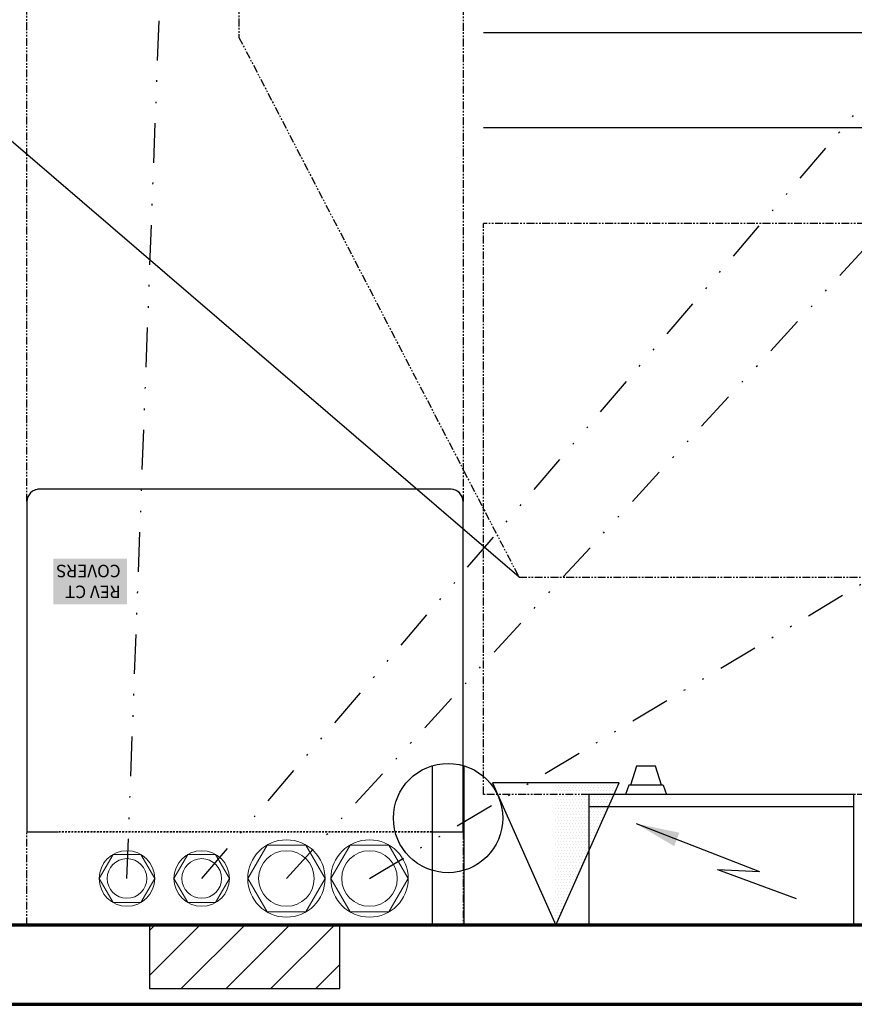
# Model space of a CAD drawing. Units: inches. Extents: x 0 to 827, y 0 to 585.
# Drawn here: x 190 to 243, y 142 to 204 of the extents above; entities that cross this region are included whole.
import ezdxf

# ---------------------------------------------------------------- set-up
doc = ezdxf.new("R2010")
doc.units = ezdxf.units.IN
doc.header["$LTSCALE"] = 10
for name, pattern in [('CACHE', [0.375, 0.25, -0.125]), ('DIVIDE2', [0.625, 0.25, -0.125, 0, -0.125, 0, -0.125]), ('FANTOME', [2.5, 1.25, -0.25, 0.25, -0.25, 0.25, -0.25])]:
    doc.linetypes.add(name, pattern=pattern)
for name, color, linetype in [('GE-ARCHITECTURAL_ELEMENTS', 8, 'Continuous'), ('GE-CLEARANCE', 83, 'FANTOME'), ('GE-ELEC_EQUIPMENT', 232, 'Continuous'), ('GE-EQUIPMENT', 140, 'Continuous'), ('GE-EQUIPMENT_INSERTION', 140, 'Continuous'), ('GE-EQUIPMENT_LIGHT', 141, 'Continuous'), ('GE-EQUIPMENT_OUTLINE', 131, 'CACHE')]:
    doc.layers.add(name, color=color, linetype=linetype)
doc.layers.add('GE-DESIGNER_WARNING', color=1, linetype='Continuous', plot=False)
doc.styles.add('GE-DIMS', font='calibri.ttf')
doc.styles.add('GE-TEXT', font='calibri.ttf')
doc.dimstyles.new('GE-DIMS 50', dxfattribs={"dimtxt": 100, "dimasz": 100, "dimexe": 40, "dimexo": 40, "dimgap": 30, "dimtad": 1, "dimdec": 0, "dimzin": 13, "dimdsep": 46, "dimtxsty": 'GE-DIMS', "dimcen": 1.5, "dimclrd": 83, "dimclre": 83, "dimclrt": 7, "dimadec": 0, "dimazin": 0, "dimtfac": 0.5, "dimtdec": 0, "dimtmove": 0, "dimatfit": 3, "dimfxl": 200, "dimfxlon": 1, "dimtfill": 1, "dimtolj": 2, "dimtzin": 13, "dimarcsym": 0})

# ---------------------------------------------------------------- blocks, each defined once
blk = doc.blocks.new('gcoutl10')
at = {"layer": 'GE-ELEC_EQUIPMENT', "linetype": 'Continuous'}
h = blk.add_hatch(dxfattribs=at)
h.set_pattern_fill('DOTS', color=256, scale=3)
h.set_pattern_definition([(0, (0, 0), (0.09375, 0.1875), [0, -0.1875])])
h.paths.add_polyline_path([(0, -9), (0, 0), (-4, -9)])
at = {"layer": 'GE-ELEC_EQUIPMENT'}
for p, q in [((0, 0), (-4, -9)), ((4, -9), (0, 0)), ((-4, -9), (4, -9))]:
    blk.add_line(p, q, dxfattribs=at)
blk = doc.blocks.new('gcoutl01')
at = {"layer": 'GE-ELEC_EQUIPMENT'}
for p, q in [((-1, 10.08), (-1, 0)), ((1, 10.08), (1, 0))]:
    blk.add_line(p, q, dxfattribs=at)
blk.add_circle((0, 6.771), 3.456, dxfattribs=at)
blk = doc.blocks.new('*U422')
at = {"layer": 'GE-CLEARANCE'}
blk.add_line((700, -680), (700, -1600), dxfattribs=at)
for points in [[(0, -150), (0, 0), (700, 0), (700, -150)], [(700, -1600), (0, -1600), (0, -680)]]:
    blk.add_lwpolyline(points, dxfattribs=at)
at = {"layer": 'GE-EQUIPMENT', "linetype": 'CACHE'}
blk.add_line((50, -150), (650, -150), dxfattribs=at)
at = {"layer": 'GE-EQUIPMENT'}
blk.add_lwpolyline([(50, -150), (0, -150), (0, -680, 0.414214), (20, -700), (680, -700, 0.414214), (700, -680), (700, -150), (650, -150)], format="xyb", dxfattribs=at)
at = {"layer": 'GE-EQUIPMENT_OUTLINE'}
blk.add_lwpolyline([(680, -700, 0.414214), (700, -680), (700, -150), (0, -150), (0, -680, 0.414214), (20, -700)], format="xyb", close=True, dxfattribs=at)
at = {"layer": 'GE-ELEC_EQUIPMENT', "xscale": 25.3999492, "yscale": 25.3999492, "zscale": 25.3999492}
blk.add_blockref('gcoutl10', (-148.9, 0), dxfattribs=at)
at = {"layer": 'GE-ELEC_EQUIPMENT', "xscale": 25.4, "yscale": 25.4, "zscale": 25.4, "rotation": 180.0027251051469}
blk.add_blockref('gcoutl01', (24, 0), dxfattribs=at)
blk = doc.blocks.new('*U892')
at = {"layer": 'GE-CLEARANCE'}
blk.add_line((1095.5, 1710), (363, 1710), dxfattribs=at)
blk.add_lwpolyline([(1214.1, -1333.3), (1543.9, -419.3), (1543.9, 845.6), (1095.5, 1710)], dxfattribs=at)
at = {"layer": 'GE-DESIGNER_WARNING'}
blk.add_lwpolyline([(1095.5, 1710), (2101.9, 845.6), (2101.9, -419.3), (1214.1, -1333.3)], dxfattribs=at)
at = {"layer": 'GE-DESIGNER_WARNING', "insert": (1733.3, 1743.3), "char_height": 20, "attachment_point": 1, "style": 'GE-TEXT', "bg_fill": 1, "box_fill_scale": 1.5, "bg_fill_color": 2, "bg_fill_transparency": 0}
blk.add_mtext_dynamic_manual_height_columns('REV CT COVERS', width=97.619, gutter_width=10, heights=[0], dxfattribs=at)
blk = doc.blocks.new('*X52')
at = {"color": 0}
for p, q in [((-6, 2.485), (-4.485, 4)), ((-5.657, 0), (-1.657, 4)), ((-2.828, 0), (1.172, 4)), ((0, 0), (4, 4)), ((2.828, 0), (6, 3.172)), ((5.657, 0), (6, 0.343))]:
    blk.add_line(p, q, dxfattribs=at)
blk = doc.blocks.new('*U66')
for p, q in [((152.4, 101.6), (-152.4, 101.6)), ((-152.4, 101.6), (-152.4, 0)), ((152.4, 0), (152.4, 101.6)), ((-152.4, 0), (152.4, 0))]:
    blk.add_line(p, q)
at = {"xscale": 25.4, "yscale": 25.4, "zscale": 25.4}
blk.add_blockref('*X52', (0, 0), dxfattribs=at)
blk = doc.blocks.new('*U61')
at = {"lineweight": 0}
blk.add_lwpolyline([(1.75, 0), (0.875, 1.516), (-0.875, 1.516), (-1.75, 0), (-0.875, -1.516), (0.875, -1.516)], close=True, dxfattribs=at)
for radius in [1.75, 1.25]:
    blk.add_circle((0, 0), radius, dxfattribs=at)
blk = doc.blocks.new('*U60')
at = {"lineweight": 0}
blk.add_lwpolyline([(2.438, 0), (1.219, 2.111), (-1.219, 2.111), (-2.438, 0), (-1.219, -2.111), (1.219, -2.111)], close=True, dxfattribs=at)
for radius in [2.438, 1.75]:
    blk.add_circle((0, 0), radius, dxfattribs=at)
blk = doc.blocks.new('GE-EUR02434')
at = {"layer": 'GE-CLEARANCE'}
for p, q in [((-381, -209.5), (-381, -1123.5)), ((-381, -209.5), (-211.9, -209.5)), ((211.9, -209.5), (381, -209.5)), ((381, -209.5), (381, -1123.5)), ((-381, -1123.5), (381, -1123.5))]:
    blk.add_line(p, q, dxfattribs=at)
at = {"layer": 'GE-DESIGNER_WARNING'}
for p, q in [((-381, -1276.5), (381, -1276.5)), ((-381, -1428.5), (381, -1428.5))]:
    blk.add_line(p, q, dxfattribs=at)
at = {"layer": 'GE-EQUIPMENT'}
blk.add_lwpolyline([(-211.9, 0), (-211.9, -209.5), (211.9, -209.5), (211.9, 0)], close=True, dxfattribs=at)
for points in [[(93, -224.4), (87.6, -209.5)], [(148.3, -224.4), (153.7, -209.5)], [(93, -224.4), (148.3, -224.4)], [(95.7, -224.4), (105.5, -254.8), (120.7, -254.8), (135.8, -254.8), (145.7, -224.4)]]:
    blk.add_lwpolyline(points, dxfattribs=at)
at = {"layer": 'GE-EQUIPMENT_LIGHT'}
for q in [(-120, -42.7), (-61.3, -86.1)]:
    blk.add_line((6.3, -89.2), q, dxfattribs=at)
at = {"layer": 'GE-EQUIPMENT_LIGHT', "color": 141}
blk.add_line((-211.9, -189.5), (211.9, -189.5), dxfattribs=at)
at = {"layer": 'GE-EQUIPMENT_OUTLINE'}
blk.add_lwpolyline([(-211.9, 0), (-211.9, -209.5), (211.9, -209.5), (211.9, 0)], close=True, dxfattribs=at)
at = {"layer": 'GE-EQUIPMENT_LIGHT'}
blk.add_leader([(136.6, -162.6), (-61.3, -86.1)], dimstyle='GE-DIMS 50', override={"dimasz": 70, "dimclrd": 256}, dxfattribs=at)

msp = doc.modelspace()

# ---------------------------------------------------------------- linework, layer by layer
at = {"layer": 'GE-ARCHITECTURAL_ELEMENTS', "lineweight": 70}
for p, q in [((382.764, 146.92), (177.567, 146.92)), ((172.567, 141.933), (387.75, 141.933))]:
    msp.add_line(p, q, dxfattribs=at)
at = {"layer": 'GE-ELEC_EQUIPMENT', "linetype": 'DIVIDE2'}
for points in [[(197.246, 149.864), (207.157, 414.241)], [(207.297, 149.864), (261.699, 209.141)]]:
    msp.add_lwpolyline(points, dxfattribs=at)
for points in [[(201.959, 149.864), (255.116, 212.079, -0.326507), (262.079, 213.367), (265.089, 211.919)], [(212.535, 149.864), (246.066, 169.937, -0.119064), (248.804, 170.599), (379.773, 170.599)]]:
    msp.add_lwpolyline(points, format="xyb", dxfattribs=at)

# ---------------------------------------------------------------- block references
at = {"layer": 'GE-ELEC_EQUIPMENT'}
for name, p in [('*U60', (207.297, 149.864)), ('*U60', (212.535, 149.864)), ('*U61', (197.246, 149.864)), ('*U61', (201.959, 149.864))]:
    msp.add_blockref(name, p, dxfattribs=at)
at = {"layer": 'GE-ELEC_EQUIPMENT', "xscale": 0.03937007874015748, "yscale": 0.03937007874015748, "zscale": 0.03937007874015748, "rotation": 180}
msp.add_blockref('*U66', (204.667, 146.92), dxfattribs=at)
at = {"layer": 'GE-EQUIPMENT_INSERTION', "rotation": 180}
for name, p, xscale, yscale, zscale in [('*U892', (265.089, 236.173), 0.03937007874015748, 0.03937007874015748, 0.03937007874015748), ('*U422', (218.428, 146.92), 0.03926151226401623, 0.03926151226401623, 0.03926151226401623), ('GE-EUR02434', (234.71, 146.92), 0.03937007874015748, 0.03937007874015748, 0.03937007874015748)]:
    msp.add_blockref(name, p, dxfattribs=dict(at, xscale=xscale, yscale=yscale, zscale=zscale))

doc.saveas('drawing.dxf')
